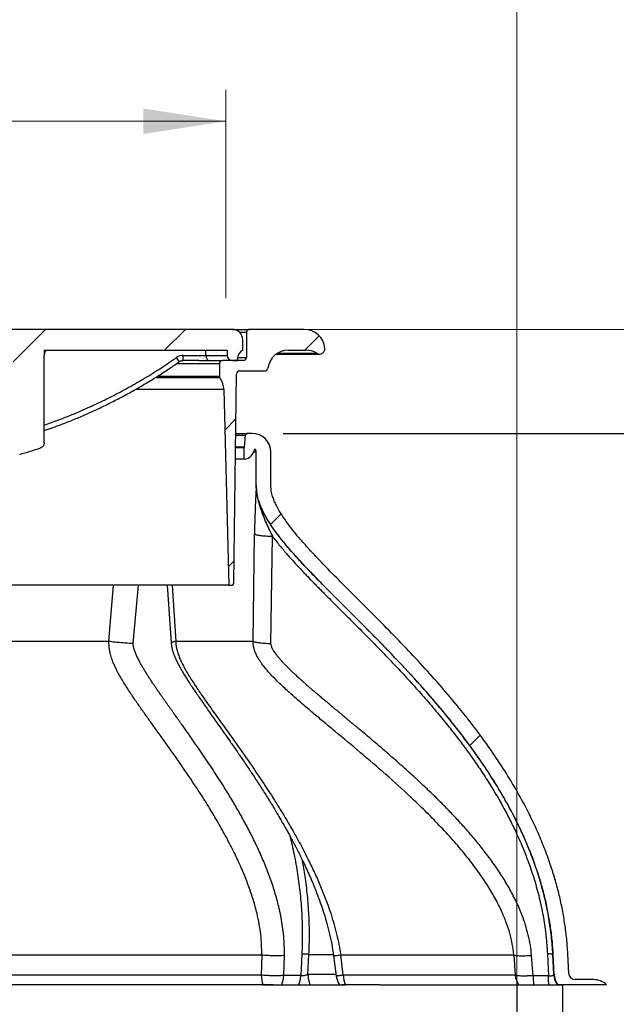
# Model space of a CAD drawing. Units: inches. Extents: x 0.3 to 7.9, y 0.2 to 11.3.
# Drawn here: x 5.9 to 6.7, y 8.8 to 10.1 of the extents above; entities that cross this region are included whole.
import ezdxf

# ---------------------------------------------------------------- set-up
doc = ezdxf.new("R2010")
doc.units = ezdxf.units.IN
doc.header["$MEASUREMENT"] = 0
doc.layers.add('FORMAT', color=7, linetype='Continuous')
doc.styles.add('SLDTEXTSTYLE2', font='TXT', dxfattribs={"width": 0.75})
doc.dimstyles.new('SLDDIMSTYLE0', dxfattribs={"dimtxt": 0.083333, "dimasz": 0.103937, "dimexe": 0, "dimexo": 0.0625, "dimgap": 0.020833, "dimtad": 1, "dimdec": 1, "dimlfac": 30, "dimrnd": 1e-09, "dimzin": 12, "dimdsep": 46, "dimtxsty": 'SLDTEXTSTYLE2', "dimsah": 1, "dimcen": 0.09, "dimadec": 0, "dimazin": 3, "dimtfac": 1, "dimtofl": 0, "dimtmove": 0, "dimatfit": 3, "dimfxl": 0, "dimfrac": 2, "dimtolj": 1, "dimtzin": 12, "dimarcsym": 0})
doc.dimstyles.new('SLDDIMSTYLE1', dxfattribs={"dimtxt": 0.083333, "dimasz": 0.103937, "dimexe": 0, "dimexo": 0.0625, "dimgap": 0.020833, "dimtad": 1, "dimdec": 1, "dimlfac": 30, "dimrnd": 1e-09, "dimzin": 12, "dimdsep": 46, "dimtxsty": 'SLDTEXTSTYLE2', "dimsah": 1, "dimcen": 0.09, "dimadec": 0, "dimazin": 3, "dimtfac": 1, "dimtdec": 1, "dimtofl": 0, "dimtmove": 0, "dimatfit": 3, "dimfxl": 0, "dimfrac": 2, "dimtolj": 1, "dimtzin": 12, "dimarcsym": 0})
pattern_1 = [(45, (0, 0), (-0.265165, 0.265165), []), (135, (0, 0), (-0.265165, -0.265165), [])]

# ---------------------------------------------------------------- blocks, each defined once
blk = doc.blocks.new('_D')
at = {"color": 7, "linetype": 'Continuous', "lineweight": 0}
for p, q in [((5.2625, 8.9046), (5.2625, 10.22)), ((6.5748, 8.1113), (6.5748, 10.22)), ((6.5748, 10.1806), (5.2625, 10.1806))]:
    blk.add_line(p, q, dxfattribs=at)
at = {"color": 7, "linetype": 'Continuous', "lineweight": 18}
for points in [[(5.2625, 10.1806), (5.3664, 10.1645), (5.3664, 10.1967)], [(6.5748, 10.1806), (6.4709, 10.1967), (6.4709, 10.1645)]]:
    blk.add_solid(points, dxfattribs=at)
at = {"color": 7, "linetype": 'Continuous', "lineweight": 18, "char_height": 0.08333, "attachment_point": 1, "style": 'SLDTEXTSTYLE2'}
for s, insert in [('%%c', (5.6202, 10.288)), ('39,4', (5.746, 10.288))]:
    blk.add_mtext(s, dxfattribs=dict(at, insert=insert))
blk = doc.blocks.new('_D_1')
at = {"color": 7, "linetype": 'Continuous', "lineweight": 0}
for p, q in [((5.958, 9.692), (7.5687, 9.692)), ((7.5294, 8.0778), (7.5294, 9.692)), ((5.958, 8.0778), (7.5687, 8.0778))]:
    blk.add_line(p, q, dxfattribs=at)
at = {"color": 7, "linetype": 'Continuous', "lineweight": 18}
for points in [[(7.5294, 9.692), (7.5133, 9.5881), (7.5454, 9.5881)], [(7.5294, 8.0778), (7.5454, 8.1818), (7.5133, 8.1818)]]:
    blk.add_solid(points, dxfattribs=at)
at = {"color": 7, "linetype": 'Continuous', "lineweight": 18, "insert": (7.422, 8.6632), "char_height": 0.08333, "attachment_point": 1, "rotation": 90, "style": 'SLDTEXTSTYLE2'}
blk.add_mtext('48,4', dxfattribs=at)
blk = doc.blocks.new('_D_3')
at = {"color": 7, "linetype": 'Continuous', "lineweight": 0}
for p, q in [((5.3675, 9.7314), (5.3675, 9.9939)), ((6.2073, 9.7314), (6.2073, 9.9939)), ((5.3675, 9.9545), (6.2073, 9.9545))]:
    blk.add_line(p, q, dxfattribs=at)
at = {"color": 7, "linetype": 'Continuous', "lineweight": 18}
for points in [[(5.3675, 9.9545), (5.4714, 9.9384), (5.4714, 9.9705)], [(6.2073, 9.9545), (6.1034, 9.9705), (6.1034, 9.9384)]]:
    blk.add_solid(points, dxfattribs=at)
at = {"color": 7, "linetype": 'Continuous', "lineweight": 18, "insert": (5.6831, 10.0619), "char_height": 0.08333, "attachment_point": 1, "style": 'SLDTEXTSTYLE2'}
blk.add_mtext('25,2', dxfattribs=at)
blk = doc.blocks.new('_D_6')
at = {"layer": 'FORMAT'}
for p, q in [((4.8898, 8.2075), (4.8898, 10.4412)), ((6.9475, 8.2075), (6.9475, 10.4412)), ((4.8898, 10.4019), (6.9475, 10.4019))]:
    blk.add_line(p, q, dxfattribs=at)
for points in [[(4.8898, 10.4019), (4.9937, 10.3858), (4.9937, 10.4179)], [(6.9475, 10.4019), (6.8436, 10.4179), (6.8436, 10.3858)]]:
    blk.add_solid(points, dxfattribs=at)
at = {"layer": 'FORMAT', "insert": (5.8111, 10.5093), "char_height": 0.08333, "attachment_point": 1, "style": 'SLDTEXTSTYLE2'}
blk.add_mtext('61,7', dxfattribs=at)
blk = doc.blocks.new('_D_8')
at = {"layer": 'FORMAT'}
for p, q in [((6.28, 9.5608), (7.3806, 9.5608)), ((7.3412, 8.0778), (7.3412, 9.5608)), ((6.9869, 8.0778), (7.3806, 8.0778))]:
    blk.add_line(p, q, dxfattribs=at)
for points in [[(7.3412, 9.5608), (7.3251, 9.4568), (7.3573, 9.4568)], [(7.3412, 8.0778), (7.3573, 8.1818), (7.3251, 8.1818)]]:
    blk.add_solid(points, dxfattribs=at)
at = {"layer": 'FORMAT', "insert": (7.2338, 8.6632), "char_height": 0.08333, "attachment_point": 1, "rotation": 90, "style": 'SLDTEXTSTYLE2'}
blk.add_mtext('44,5', dxfattribs=at)

msp = doc.modelspace()

# ---------------------------------------------------------------- hatches: boundary and pattern name
at = {"linetype": 'Continuous', "lineweight": 18}
h = msp.add_hatch(dxfattribs=at)
h.set_pattern_fill('ANSI31', style=0)
edge = h.paths.add_edge_path(flags=0)
edge.add_arc((5.94538, 9.54062), 0.00656, 180, 286.2078)
edge.add_arc((5.74576, 10.22735), 0.72171, 286.2078, 288.40982)
edge.add_spline(control_points=[(5.97369, 9.54257), (5.97371, 9.54258), (5.97373, 9.54259), (5.97375, 9.54259), (5.97422, 9.54276), (5.97468, 9.54297), (5.9751, 9.54324), (5.97572, 9.54363), (5.97628, 9.54413), (5.97674, 9.5447), (5.9772, 9.54528), (5.97757, 9.54594), (5.97781, 9.54663), (5.97805, 9.54732), (5.97818, 9.54807), (5.97818, 9.5488)], knot_values=[-0.0000525, -0.0000525, -0.0000525, -0.0000525, 0, 0, 0, 0.0011351, 0.0011351, 0.0011351, 0.0028278, 0.0028278, 0.0028278, 0.0045197, 0.0045197, 0.0045197, 0.0062117, 0.0062117, 0.0062117, 0.0062117], weights=[1, 1, 1, 1, 1, 1, 1, 1, 1, 1, 1, 1, 1, 1, 1, 1], degree=3, periodic=0)
edge.add_line((5.97818, 9.5488), (5.97818, 9.65921))
edge.add_line((5.97818, 9.65921), (5.97818, 9.66577))
edge.add_line((5.97818, 9.66577), (6.20915, 9.66577))
edge.add_line((6.20915, 9.66577), (6.20915, 9.65921))
edge.add_arc((6.21571, 9.65921), 0.00656, 180, 270)
edge.add_line((6.21571, 9.65265), (6.22228, 9.65265))
edge.add_line((6.22228, 9.65265), (6.22228, 9.6544))
edge.add_arc((6.2354, 9.6544), 0.01312, 120, 180, ccw=False)
edge.add_line((6.22884, 9.66577), (6.22884, 9.67889))
edge.add_arc((6.21571, 9.67889), 0.01312, 0, 90)
edge.add_line((6.21571, 9.69202), (5.39944, 9.69202))
edge.add_arc((5.39944, 9.67889), 0.01312, 90, 180)
edge.add_line((5.38632, 9.67889), (5.38632, 9.66577))
edge.add_arc((5.37976, 9.6544), 0.01312, 0, 60, ccw=False)
edge.add_line((5.39288, 9.6544), (5.39288, 9.65265))
edge.add_line((5.39288, 9.65265), (5.39944, 9.65265))
edge.add_arc((5.39944, 9.65921), 0.00656, 270, 360)
edge.add_arc((5.41256, 9.65921), 0.00656, 90, 180, ccw=False)
edge.add_line((5.41256, 9.66577), (5.63042, 9.66577))
edge.add_arc((5.63042, 9.65921), 0.00656, 0, 90, ccw=False)
edge.add_line((5.63698, 9.65921), (5.63698, 9.5488))
edge.add_arc((5.64354, 9.5488), 0.00656, 180, 251.59018)
edge.add_arc((5.86939, 10.22735), 0.72171, 251.59018, 253.7922)
edge.add_spline(control_points=[(5.66795, 9.53432), (5.66865, 9.53412), (5.6694, 9.53403), (5.67014, 9.53407), (5.67087, 9.53411), (5.67161, 9.53428), (5.67229, 9.53456), (5.67297, 9.53484), (5.67361, 9.53524), (5.67416, 9.53573), (5.6747, 9.53622), (5.67517, 9.53681), (5.67553, 9.53745), (5.67588, 9.5381), (5.67613, 9.53881), (5.67625, 9.53953), (5.67631, 9.53989), (5.67634, 9.54026), (5.67634, 9.54062)], knot_values=[0, 0, 0, 0, 0.0016808, 0.0016808, 0.0016808, 0.0033616, 0.0033616, 0.0033616, 0.0050419, 0.0050419, 0.0050419, 0.0067212, 0.0067212, 0.0067212, 0.0083995, 0.0083995, 0.0083995, 0.0092203, 0.0092203, 0.0092203, 0.0092203], weights=[1, 1, 1, 1, 1, 1, 1, 1, 1, 1, 1, 1, 1, 1, 1, 1, 1, 1, 1], degree=3, periodic=0)
edge.add_line((5.67634, 9.54062), (5.67634, 9.65921))
edge.add_ellipse((5.68291, 9.65921), major_axis=(-0.00657, 0), ratio=0.9993908, start_angle=270, end_angle=360, ccw=False)
edge.add_line((5.68291, 9.66577), (5.93225, 9.66577))
edge.add_arc((5.93225, 9.65921), 0.00656, 0, 90, ccw=False)
edge.add_line((5.93882, 9.65921), (5.93882, 9.54062))
h = msp.add_hatch(dxfattribs=at)
h.set_pattern_fill('ANSI31', style=0)
edge = h.paths.add_edge_path(flags=0)
edge.add_arc((6.21379, 9.37312), 0.00394, 270, 359.3047)
edge.add_line((6.21773, 9.37307), (6.22092, 9.63563))
edge.add_arc((6.22485, 9.63559), 0.00394, 90, 179.3047, ccw=False)
edge.add_line((6.22485, 9.63952), (6.25665, 9.63952))
edge.add_arc((6.25665, 9.64346), 0.00394, 270, 352.50528)
edge.add_arc((6.28658, 9.63952), 0.02625, 90, 172.50528, ccw=False)
edge.add_line((6.28658, 9.66577), (6.30852, 9.66577))
edge.add_arc((6.30852, 9.63952), 0.02625, 58.03381, 90, ccw=False)
edge.add_arc((6.32589, 9.66736), 0.00656, 238.03381, 364.62312)
edge.add_arc((6.30627, 9.66577), 0.02625, 4.62312, 90)
edge.add_line((6.30627, 9.69202), (6.23737, 9.69202))
edge.add_arc((6.23737, 9.68808), 0.00394, 90, 180)
edge.add_line((6.23343, 9.68808), (6.23343, 9.65658))
edge.add_arc((6.22949, 9.65658), 0.00394, 270, 360, ccw=False)
edge.add_line((6.22949, 9.65265), (6.20325, 9.65265))
edge.add_arc((6.20325, 9.64871), 0.00394, 90, 180)
edge.add_line((6.19931, 9.64871), (6.19931, 9.63296))
edge.add_arc((6.20325, 9.63296), 0.00394, 180, 215.6211)
edge.add_arc((6.17871, 9.61538), 0.02625, 1.4321, 35.6211, ccw=False)
edge.add_line((6.20495, 9.61604), (6.21112, 9.36918))
edge.add_line((6.21112, 9.36918), (6.21379, 9.36918))
h = msp.add_hatch(dxfattribs=at)
h.set_pattern_fill('DIN 128 Plastic', style=0, pattern_type=2)
h.set_pattern_definition(pattern_1)
edge = h.paths.add_edge_path(flags=0)
edge.add_line((6.23232, 9.55839), (6.23102, 9.54349))
edge.add_arc((6.2284, 9.54372), 0.00262, 336.39548, 355, ccw=False)
edge.add_line((6.23081, 9.54267), (6.23081, 9.52816))
edge.add_arc((6.2284, 9.54372), 0.01575, 278.7847, 350.93113)
edge.add_arc((6.24065, 9.53716), 0.00525, 0, 50.99905, ccw=False)
edge.add_line((6.2459, 9.53716), (6.2459, 9.49517))
edge.add_spline(control_points=[(6.2459, 9.49517), (6.2459, 9.49015), (6.24728, 9.48028), (6.25233, 9.46615), (6.25968, 9.45227), (6.27212, 9.43363), (6.29212, 9.40939), (6.33185, 9.36739), (6.41706, 9.28423), (6.5269, 9.16528), (6.60103, 9.02327), (6.61868, 8.94489), (6.62084, 8.90365)], knot_values=[0, 0, 0, 0, 0.0357143, 0.0714286, 0.1071429, 0.1428571, 0.2142857, 0.2857143, 0.4285714, 0.7142857, 0.8571429, 1, 1, 1, 1], weights=[1, 1, 1, 1, 1, 1, 1, 1, 1, 1, 1, 1, 1], degree=3, periodic=0)
edge.add_line((6.62084, 8.90365), (6.62217, 8.87831))
edge.add_arc((6.64838, 8.87968), 0.02625, 183, 213.36701)
edge.add_line((6.62646, 8.86524), (6.68809, 8.86524))
edge.add_arc((6.67175, 8.84818), 0.02362, 46.23826, 90)
edge.add_line((6.67175, 8.87181), (6.64838, 8.87181))
edge.add_arc((6.64838, 8.87968), 0.00787, 183, 270.0021, ccw=False)
edge.add_line((6.64052, 8.87927), (6.63919, 8.90461))
edge.add_spline(control_points=[(6.63919, 8.90461), (6.62333, 9.20732), (6.26427, 9.4019), (6.26427, 9.49517)], knot_values=[0, 0, 0, 0, 1, 1, 1, 1], weights=[1, 1, 1, 1], degree=3, periodic=0)
edge.add_line((6.26427, 9.49517), (6.26427, 9.53716))
edge.add_arc((6.24065, 9.53716), 0.02362, 0, 90)
edge.add_line((6.24065, 9.56078), (6.23493, 9.56078))
edge.add_arc((6.23493, 9.55816), 0.00262, 90, 175)
h = msp.add_hatch(dxfattribs=at)
h.set_pattern_fill('DIN 128 Plastic', style=0, pattern_type=2)
h.set_pattern_definition(pattern_1)
h.paths.add_polyline_path([(6.63255, 8.86524), (6.5748, 8.86524), (6.5748, 8.17036), (6.63255, 8.17036)], flags=0)

# ---------------------------------------------------------------- linework, layer by layer
at = {"color": 7, "linetype": 'Continuous', "lineweight": 25}
for p, q in [((6.21571, 9.69202), (5.39944, 9.69202)), ((6.21571, 9.69202), (6.23737, 9.69202)), ((6.23343, 9.68808), (6.22509, 9.68808)), ((6.23343, 9.68808), (6.23343, 9.65658)), ((6.30627, 9.69202), (6.23737, 9.69202)), ((6.22884, 9.66577), (6.22884, 9.67889)), ((5.97818, 9.66577), (6.20915, 9.66577)), ((5.97818, 9.66577), (5.97818, 9.65921)), ((6.18232, 9.65921), (6.18232, 9.66577)), ((6.20915, 9.66577), (6.20915, 9.65921)), ((6.28658, 9.66577), (6.30852, 9.66577)), ((5.97818, 9.5488), (5.97818, 9.65921)), ((6.15302, 9.65265), (6.15345, 9.65265)), ((6.17347, 9.65265), (6.15345, 9.65265)), ((6.15368, 9.65921), (6.18232, 9.65921)), ((6.17347, 9.65265), (6.20325, 9.65265)), ((6.18232, 9.65921), (6.20915, 9.65921)), ((6.22949, 9.65265), (6.20325, 9.65265)), ((6.21571, 9.65265), (6.22228, 9.65265)), ((6.22228, 9.65265), (6.22228, 9.6544)), ((6.22246, 9.65658), (6.23343, 9.65658)), ((6.2712, 9.66079), (6.32589, 9.66079)), ((6.27268, 9.66179), (6.32241, 9.66179)), ((6.19931, 9.64871), (6.14532, 9.64871)), ((6.19931, 9.64871), (6.19931, 9.63296)), ((6.22485, 9.63952), (6.25665, 9.63952)), ((6.20005, 9.63067), (6.11784, 9.63067)), ((6.12157, 9.63296), (6.19931, 9.63296)), ((6.21773, 9.37307), (6.22092, 9.63563)), ((6.20495, 9.61604), (6.09323, 9.61604)), ((6.20495, 9.61604), (6.21112, 9.36918)), ((6.21998, 9.55839), (6.23232, 9.55839)), ((6.23102, 9.54349), (6.23232, 9.55839)), ((6.24065, 9.56078), (6.23493, 9.56078)), ((6.23081, 9.54267), (6.21979, 9.54267)), ((6.23102, 9.54349), (6.2198, 9.54349)), ((6.23081, 9.52816), (6.23081, 9.54267)), ((6.23081, 9.52816), (6.21961, 9.52816)), ((6.2459, 9.53716), (6.24272, 9.53716)), ((6.2459, 9.49517), (6.2459, 9.53716)), ((6.26427, 9.49517), (6.26427, 9.53716)), ((6.24579, 9.49517), (6.2459, 9.49517)), ((6.2419, 9.29831), (6.24366, 9.434)), ((6.26443, 9.29537), (6.2663, 9.43105)), ((6.21112, 9.36918), (5.40403, 9.36918)), ((6.05986, 9.29831), (6.06576, 9.36918)), ((6.09066, 9.29559), (6.09715, 9.36918)), ((6.13327, 9.36918), (6.13832, 9.29652)), ((6.13969, 9.36918), (6.14434, 9.29831)), ((6.21112, 9.36918), (6.21379, 9.36918)), ((6.64052, 8.87927), (6.63919, 8.90461)), ((6.25273, 8.90301), (6.25222, 8.87739)), ((6.28077, 8.87695), (6.28135, 8.90258)), ((6.30344, 8.90406), (6.30212, 8.87695)), ((6.3112, 8.87831), (6.31245, 8.90365)), ((6.34348, 8.90186), (6.34686, 8.87625)), ((6.35577, 8.87739), (6.35247, 8.90301)), ((6.5709, 8.90301), (6.5729, 8.87739)), ((6.59544, 8.87673), (6.59345, 8.90235)), ((6.61349, 8.90412), (6.61481, 8.87673)), ((6.62031, 8.90365), (6.62084, 8.90365)), ((6.62152, 8.87831), (6.62031, 8.90365)), ((6.62217, 8.87831), (6.62084, 8.90365)), ((6.25222, 8.87739), (5.84416, 8.87739)), ((6.30212, 8.87695), (6.28077, 8.87695)), ((6.34672, 8.87831), (6.3112, 8.87831)), ((6.5729, 8.87739), (6.35577, 8.87739)), ((6.61481, 8.87673), (6.59544, 8.87673)), ((6.62217, 8.87831), (6.62152, 8.87831)), ((6.67175, 8.87181), (6.64838, 8.87181)), ((6.25429, 8.86524), (5.84353, 8.86524)), ((6.25429, 8.86524), (6.35854, 8.86524)), ((6.40161, 8.86524), (6.35854, 8.86524)), ((6.40161, 8.86524), (6.5748, 8.86524)), ((6.5748, 8.86524), (6.5748, 8.17036)), ((6.5748, 8.86524), (6.63255, 8.86524)), ((6.68809, 8.86524), (6.62646, 8.86524)), ((6.63255, 8.86524), (6.63255, 8.17036))]:
    msp.add_line(p, q, dxfattribs=at)
for centre, radius, start, end in [((6.21571, 9.67889), 0.01312, 0, 90), ((6.23737, 9.68808), 0.00394, 90, 180), ((6.30627, 9.66577), 0.02625, 4.62312, 90), ((6.2354, 9.6544), 0.01312, 120, 180), ((6.28658, 9.63952), 0.02625, 90, 172.50528), ((6.30852, 9.63952), 0.02625, 58.03381, 90), ((6.32589, 9.66736), 0.00656, 238.03381, 4.62312), ((6.10802, 9.62826), 0.0467, 29.3983, 37.29677), ((6.1065, 9.65757), 0.0472, 354.01335, 1.98909), ((6.20325, 9.64871), 0.00394, 90, 180), ((6.21571, 9.65921), 0.00656, 180, 270), ((6.22949, 9.65658), 0.00394, 270, 0), ((6.22485, 9.63559), 0.00394, 90, 179.3047), ((6.25665, 9.64346), 0.00394, 270, 352.50528), ((6.20325, 9.63296), 0.00394, 180, 215.6211), ((6.17871, 9.61538), 0.02625, 1.4321, 35.6211), ((6.23493, 9.55816), 0.00262, 90, 175), ((6.24065, 9.53716), 0.02362, 0, 90), ((5.74576, 10.22735), 0.72171, 286.2078, 288.40982), ((6.2284, 9.54372), 0.00262, 336.39548, 355), ((6.2284, 9.54372), 0.01575, 278.7847, 350.93113), ((6.24065, 9.53716), 0.00525, 0, 50.99905), ((6.21379, 9.37312), 0.00394, 270, 359.3047), ((6.2985, 8.87906), 0.04632, 182.06405, 197.35574), ((6.24222, 8.87911), 0.03861, 338.95344, 356.79911), ((6.37288, 8.87968), 0.02625, 187.50906, 213.45853), ((6.39183, 8.87921), 0.03611, 182.88983, 202.7598), ((6.59913, 8.87967), 0.02633, 184.9663, 213.22488), ((6.75692, 8.87877), 0.16149, 180.72234, 184.80345), ((6.64838, 8.87968), 0.02625, 183, 213.36701), ((6.64838, 8.87968), 0.00787, 183, 270), ((6.67175, 8.84818), 0.02362, 46.23826, 90)]:
    msp.add_arc(centre, radius, start, end, dxfattribs=at)
for centre, major_axis, ratio, start_param, end_param in [((5.98146, 9.65921), (0, 0.00656), 0.5003048, 0, 1.5707963), ((6.18327, 9.65921), (-0.18802, 0), 0.0348995, 1.5707963, 1.5888362)]:
    msp.add_ellipse(centre, major_axis=major_axis, ratio=ratio, start_param=start_param, end_param=end_param, dxfattribs=at)
for points, knots in [([(5.97818, 9.5714), (5.98424, 9.5735), (5.99797, 9.57825), (6.01902, 9.5867), (6.04137, 9.59653), (6.06318, 9.60714), (6.08443, 9.61841), (6.1051, 9.63036), (6.12542, 9.64301), (6.13859, 9.65204), (6.14518, 9.65656)], [0, 0, 0, 0, 0.1023278, 0.231648, 0.3616962, 0.4917451, 0.618493, 0.7452412, 0.8726205, 1, 1, 1, 1]), ([(5.97818, 9.56431), (5.98155, 9.56546), (5.98996, 9.56831), (6.00332, 9.57333), (6.01832, 9.57934), (6.03334, 9.58582), (6.0484, 9.59275), (6.06351, 9.60014), (6.0786, 9.60798), (6.09353, 9.6162), (6.1082, 9.62475), (6.12256, 9.63361), (6.13609, 9.64238), (6.14472, 9.64837), (6.14874, 9.65115)], [0, 0, 0, 0, 0.0555999, 0.1387538, 0.2228676, 0.3080349, 0.3943508, 0.4819112, 0.5707938, 0.6600209, 0.7481384, 0.8359987, 0.9236808, 1, 1, 1, 1]), ([(6.15368, 9.65921), (6.15231, 9.65911), (6.14927, 9.65891), (6.14663, 9.65739), (6.14518, 9.65656)], [0, 0, 0, 0, 0.4521108, 1, 1, 1, 1]), ([(6.14872, 9.65118), (6.14875, 9.65121), (6.14928, 9.6516), (6.15043, 9.65214), (6.15201, 9.6526), (6.15304, 9.6526), (6.15345, 9.65261)], [0, 0, 0, 0, 0.0274861, 0.3888108, 0.7535632, 1, 1, 1, 1]), ([(6.18232, 9.65921), (6.18236, 9.65857), (6.18244, 9.65729), (6.183, 9.65557), (6.18386, 9.65411), (6.18506, 9.65301), (6.18606, 9.65267), (6.18662, 9.65265), (6.18666, 9.65265)], [0, 0, 0, 0, 0.1687729, 0.3370653, 0.5169353, 0.7287824, 0.9795061, 1, 1, 1, 1]), ([(6.22001, 9.56078), (6.22001, 9.56078), (6.22226, 9.56078), (6.2256, 9.56078), (6.22993, 9.56078), (6.23281, 9.56078), (6.23461, 9.56078), (6.23483, 9.56078), (6.23493, 9.56078)], [0, 0, 0, 0, 0.0000029, 0.2064155, 0.4099441, 0.6104033, 0.8060396, 1, 1, 1, 1]), ([(5.97818, 9.5488), (5.97811, 9.54806), (5.97796, 9.54659), (5.97683, 9.54462), (5.97535, 9.54329), (5.9742, 9.54275), (5.97371, 9.54258), (5.97369, 9.54257)], [0, 0, 0, 0, 0.2697008, 0.5393966, 0.8092183, 0.9915675, 1, 1, 1, 1]), ([(6.24579, 9.49517), (6.24573, 9.49335), (6.2456, 9.48971), (6.24531, 9.48337), (6.24497, 9.47637), (6.24463, 9.46873), (6.2443, 9.46058), (6.24402, 9.45199), (6.24379, 9.44311), (6.2437, 9.43703), (6.24366, 9.434)], [0, 0, 0, 0, 0.1223742, 0.245446, 0.3691214, 0.4940065, 0.6193282, 0.7459288, 0.8731092, 1, 1, 1, 1]), ([(6.62031, 8.90365), (6.61981, 8.91122), (6.61881, 8.92639), (6.61556, 8.94902), (6.61106, 8.97149), (6.60526, 8.9937), (6.59827, 9.01554), (6.59018, 9.03693), (6.58112, 9.05783), (6.57004, 9.08052), (6.55668, 9.10485), (6.5408, 9.13065), (6.52379, 9.15572), (6.50583, 9.18006), (6.48709, 9.20372), (6.46449, 9.23056), (6.43774, 9.26031), (6.40672, 9.29283), (6.37514, 9.32469), (6.34865, 9.35097), (6.32764, 9.37212), (6.31206, 9.38814), (6.29682, 9.40442), (6.28383, 9.41925), (6.27316, 9.43256), (6.26471, 9.44424), (6.25782, 9.45533), (6.25252, 9.46578), (6.24881, 9.47544), (6.24629, 9.48527), (6.24595, 9.49189), (6.24579, 9.49517)], [0, 0, 0, 0, 0.031883, 0.063862, 0.0959156, 0.1279952, 0.1600276, 0.1919533, 0.2237279, 0.2553678, 0.2975791, 0.3397977, 0.3820144, 0.4242078, 0.4662671, 0.5081716, 0.5708695, 0.6334978, 0.6960405, 0.7584359, 0.789525, 0.8206839, 0.8518599, 0.8827524, 0.9030879, 0.9231743, 0.9429635, 0.957647, 0.9721237, 0.9862342, 1, 1, 1, 1]), ([(6.24579, 9.49517), (6.24586, 9.49275), (6.24599, 9.48811), (6.24704, 9.48145), (6.24862, 9.4744), (6.25084, 9.46697), (6.25393, 9.45835), (6.25761, 9.44941), (6.26183, 9.44007), (6.26482, 9.43403), (6.2663, 9.43105)], [0, 0, 0, 0, 0.1081725, 0.2081844, 0.3009856, 0.4304017, 0.5519441, 0.7061264, 0.8553405, 1, 1, 1, 1]), ([(6.62084, 8.90365), (6.62044, 8.90967), (6.61965, 8.9217), (6.61736, 8.93965), (6.61429, 8.9576), (6.61034, 8.97549), (6.60557, 8.99331), (6.59971, 9.01189), (6.59265, 9.03118), (6.58432, 9.05109), (6.57514, 9.07062), (6.56396, 9.09211), (6.55052, 9.11537), (6.5346, 9.14021), (6.51724, 9.16498), (6.49849, 9.18967), (6.47843, 9.21429), (6.45413, 9.24239), (6.42531, 9.27369), (6.39198, 9.30797), (6.35822, 9.34163), (6.32791, 9.37186), (6.30538, 9.39532), (6.29047, 9.41182), (6.28074, 9.42327), (6.27248, 9.43377), (6.26562, 9.4433), (6.25925, 9.45322), (6.25454, 9.46199), (6.2513, 9.46937), (6.24916, 9.47522), (6.24748, 9.48126), (6.24619, 9.48793), (6.246, 9.4926), (6.2459, 9.49517)], [0, 0, 0, 0, 0.0252185, 0.0504514, 0.0756709, 0.1013815, 0.1271059, 0.1528188, 0.1828933, 0.212997, 0.2431074, 0.273191, 0.3143141, 0.3554623, 0.3965957, 0.4408735, 0.4851668, 0.5294526, 0.5963052, 0.6631643, 0.7294829, 0.7958011, 0.8422802, 0.8655597, 0.8888363, 0.9051413, 0.9214437, 0.9379453, 0.9544365, 0.9630499, 0.9716611, 0.9804656, 0.989267, 1, 1, 1, 1]), ([(6.63919, 8.90461), (6.63878, 8.91079), (6.63797, 8.92315), (6.63565, 8.94158), (6.63253, 8.96001), (6.62854, 8.97839), (6.62371, 8.99668), (6.61779, 9.01578), (6.61065, 9.03562), (6.60219, 9.0561), (6.59287, 9.07621), (6.58151, 9.09832), (6.56782, 9.12227), (6.55159, 9.14785), (6.53341, 9.17402), (6.51324, 9.20071), (6.49108, 9.22785), (6.46803, 9.25434), (6.44422, 9.28027), (6.41981, 9.30576), (6.39183, 9.33412), (6.36611, 9.35967), (6.34307, 9.38279), (6.32715, 9.39913), (6.31267, 9.41454), (6.30116, 9.42752), (6.29145, 9.43924), (6.28353, 9.44966), (6.27657, 9.46007), (6.27164, 9.46887), (6.26849, 9.47584), (6.26638, 9.48164), (6.26467, 9.48808), (6.26441, 9.49279), (6.26427, 9.49517)], [0, 0, 0, 0, 0.0259288, 0.0518719, 0.0778016, 0.104218, 0.1306479, 0.1570663, 0.1879846, 0.2189327, 0.2498874, 0.2808144, 0.323095, 0.3654015, 0.4076924, 0.456604, 0.505536, 0.5544584, 0.6037331, 0.6530153, 0.7022962, 0.7706867, 0.8048836, 0.8390794, 0.8662755, 0.8934683, 0.9117476, 0.9300303, 0.9482885, 0.9641874, 0.9722438, 0.9802968, 0.9900447, 1, 1, 1, 1]), ([(6.24366, 9.434), (6.24388, 9.43383), (6.24431, 9.43349), (6.24587, 9.433), (6.24804, 9.43254), (6.25083, 9.43211), (6.25415, 9.43174), (6.2579, 9.43143), (6.26198, 9.43119), (6.26486, 9.4311), (6.2663, 9.43105)], [0, 0, 0, 0, 0.1249883, 0.24996686, 0.3749807, 0.50001795, 0.62499552, 0.7499922, 0.8750081, 1, 1, 1, 1]), ([(6.2663, 9.43105), (6.26916, 9.42733), (6.27484, 9.41993), (6.28401, 9.40915), (6.29344, 9.39857), (6.30124, 9.39019), (6.30703, 9.38408), (6.31087, 9.38006), (6.31475, 9.37604), (6.31864, 9.37205), (6.32248, 9.36813), (6.32629, 9.36426), (6.33028, 9.36023), (6.3355, 9.35498), (6.34207, 9.34839), (6.35028, 9.3402), (6.35866, 9.33185), (6.36698, 9.32355), (6.37491, 9.31562), (6.38278, 9.30771), (6.39356, 9.2968), (6.40727, 9.28277), (6.42364, 9.26562), (6.43974, 9.24829), (6.45547, 9.23078), (6.47085, 9.21299), (6.4852, 9.19563), (6.49836, 9.17895), (6.51058, 9.16272), (6.52228, 9.14635), (6.53371, 9.12938), (6.54461, 9.11211), (6.55493, 9.0945), (6.5644, 9.07699), (6.57365, 9.05829), (6.58253, 9.03828), (6.59088, 9.01669), (6.59806, 8.99472), (6.60403, 8.97237), (6.60865, 8.94976), (6.61197, 8.927), (6.61299, 8.91174), (6.61349, 8.90412)], [0, 0, 0, 0, 0.0218031, 0.0433009, 0.0656636, 0.0876047, 0.0964693, 0.1047605, 0.1134071, 0.1224092, 0.1306252, 0.1388644, 0.1476804, 0.1569129, 0.1732516, 0.190908, 0.2107268, 0.228201, 0.245471, 0.2628147, 0.2799796, 0.3167157, 0.3539018, 0.3900673, 0.4264993, 0.4631829, 0.4992709, 0.5310409, 0.5618464, 0.593582, 0.6244574, 0.6568376, 0.6884155, 0.7192277, 0.7493138, 0.7853479, 0.8209518, 0.856938, 0.8928252, 0.9286401, 0.9643836, 1, 1, 1, 1]), ([(6.09066, 9.29559), (6.08952, 9.29564), (6.08725, 9.29575), (6.08344, 9.29599), (6.07944, 9.29628), (6.07533, 9.29662), (6.07121, 9.29701), (6.06718, 9.29742), (6.06333, 9.29786), (6.06101, 9.29816), (6.05986, 9.29831)], [0, 0, 0, 0, 0.1249959, 0.25001055, 0.37501064, 0.50000066, 0.6250421, 0.75005523, 0.87502177, 1, 1, 1, 1]), ([(6.25273, 8.90301), (6.25276, 8.90734), (6.25282, 8.91607), (6.25166, 8.92911), (6.24971, 8.94215), (6.24665, 8.95658), (6.24235, 8.9723), (6.23667, 8.98914), (6.22973, 9.00683), (6.22148, 9.02526), (6.21195, 9.04437), (6.20174, 9.06311), (6.19099, 9.0815), (6.17743, 9.10342), (6.1608, 9.12865), (6.14097, 9.15714), (6.12482, 9.17968), (6.11267, 9.19658), (6.10462, 9.20783), (6.09658, 9.21926), (6.08857, 9.23094), (6.0806, 9.24311), (6.0742, 9.25373), (6.06933, 9.26285), (6.06667, 9.2685), (6.06488, 9.27285), (6.06382, 9.27569), (6.06277, 9.27883), (6.06174, 9.28243), (6.06103, 9.2856), (6.06058, 9.28822), (6.06031, 9.29011), (6.06006, 9.29234), (6.05987, 9.2951), (6.05986, 9.29715), (6.05986, 9.29831)], [0, 0, 0, 0, 0.0267189, 0.0539725, 0.0816582, 0.1097351, 0.1477341, 0.1862815, 0.2252495, 0.2724992, 0.3202227, 0.3683148, 0.4166379, 0.4651202, 0.5447061, 0.6248589, 0.7056583, 0.7375915, 0.7696777, 0.8020039, 0.8346706, 0.8679686, 0.9024814, 0.9197641, 0.9382248, 0.9444754, 0.9511089, 0.9582471, 0.9661377, 0.9754339, 0.9789546, 0.9829009, 0.9874305, 0.9928779, 1, 1, 1, 1]), ([(6.28135, 8.90258), (6.28137, 8.90651), (6.28142, 8.91451), (6.28062, 8.92642), (6.27927, 8.93825), (6.27734, 8.94999), (6.27439, 8.96403), (6.27005, 8.98034), (6.26405, 8.99863), (6.25723, 9.01638), (6.24972, 9.03372), (6.2417, 9.05051), (6.23325, 9.06684), (6.22449, 9.08269), (6.2154, 9.09826), (6.20705, 9.1119), (6.19953, 9.12377), (6.19302, 9.1338), (6.18635, 9.14385), (6.17968, 9.15372), (6.17353, 9.16267), (6.1679, 9.17079), (6.16281, 9.17805), (6.15881, 9.18374), (6.15598, 9.18774), (6.15429, 9.19013), (6.15265, 9.19243), (6.15132, 9.1943), (6.15024, 9.19582), (6.14937, 9.19706), (6.14846, 9.19834), (6.14752, 9.19966), (6.14654, 9.20103), (6.14529, 9.20279), (6.14347, 9.20534), (6.14123, 9.20849), (6.13888, 9.21179), (6.13665, 9.21493), (6.13447, 9.218), (6.13234, 9.22102), (6.13019, 9.22407), (6.12793, 9.22729), (6.12553, 9.23073), (6.12317, 9.23412), (6.12093, 9.23738), (6.11881, 9.24048), (6.1168, 9.24345), (6.11462, 9.2467), (6.11228, 9.25023), (6.10983, 9.25401), (6.1074, 9.25782), (6.10502, 9.26167), (6.10268, 9.26557), (6.10071, 9.269), (6.09905, 9.27198), (6.09769, 9.27456), (6.09644, 9.27702), (6.09531, 9.27938), (6.09427, 9.28169), (6.09332, 9.28395), (6.09249, 9.28617), (6.09182, 9.28822), (6.09129, 9.2901), (6.09091, 9.29189), (6.09062, 9.2937), (6.09065, 9.29496), (6.09066, 9.29559)], [0, 0, 0, 0, 0.02443, 0.049654, 0.0746903, 0.0994851, 0.1251554, 0.1665734, 0.2085803, 0.2511011, 0.2923554, 0.3348417, 0.3764205, 0.417173, 0.458559, 0.5002331, 0.5275339, 0.5558971, 0.583256, 0.611458, 0.6389809, 0.6591331, 0.6805672, 0.7010048, 0.7078466, 0.7149312, 0.7215023, 0.7276345, 0.7310383, 0.734574, 0.7382415, 0.7420409, 0.7459721, 0.7500352, 0.7571438, 0.7679598, 0.7771627, 0.7855334, 0.7949318, 0.8035664, 0.8114372, 0.8210625, 0.8311321, 0.8407654, 0.8499626, 0.8587237, 0.8670489, 0.8749384, 0.8860393, 0.8964636, 0.9062122, 0.9173406, 0.9277724, 0.9375105, 0.9444932, 0.9511029, 0.9573419, 0.9632129, 0.9687194, 0.9743195, 0.9795326, 0.984368, 0.9884618, 0.9921832, 0.9960947, 1, 1, 1, 1]), ([(6.14434, 9.29831), (6.14346, 9.29816), (6.14171, 9.29785), (6.13985, 9.29739), (6.13871, 9.29696), (6.13823, 9.29667), (6.13836, 9.29654), (6.13837, 9.29652)], [0, 0, 0, 0, 0.24017463, 0.48033705, 0.72044407, 0.96059544, 1, 1, 1, 1]), ([(6.13832, 9.29652), (6.13843, 9.29541), (6.13861, 9.29348), (6.13911, 9.29093), (6.13958, 9.28893), (6.14005, 9.28725), (6.14077, 9.28488), (6.14177, 9.28204), (6.14306, 9.27887), (6.14423, 9.2762), (6.14539, 9.27374), (6.1466, 9.27131), (6.14844, 9.26773), (6.15105, 9.26301), (6.15548, 9.2555), (6.16138, 9.24614), (6.16901, 9.23471), (6.17748, 9.22242), (6.18679, 9.20916), (6.19563, 9.19669), (6.20382, 9.18512), (6.2112, 9.17463), (6.21889, 9.16361), (6.22686, 9.15204), (6.23487, 9.14024), (6.24325, 9.12765), (6.25161, 9.11481), (6.25974, 9.10195), (6.26695, 9.09023), (6.27287, 9.08033), (6.27767, 9.07211), (6.28147, 9.06547), (6.28475, 9.05963), (6.2871, 9.05537), (6.28865, 9.05252), (6.28953, 9.05088), (6.29027, 9.04951), (6.29098, 9.04819), (6.292, 9.04629), (6.29362, 9.04322), (6.29603, 9.03862), (6.29915, 9.03252), (6.30263, 9.02553), (6.30635, 9.01781), (6.31021, 9.00954), (6.31437, 9.00019), (6.31879, 8.98975), (6.32308, 8.97889), (6.32719, 8.96769), (6.33103, 8.95626), (6.33475, 8.94393), (6.3382, 8.93069), (6.34128, 8.9166), (6.34274, 8.90684), (6.34348, 8.90186)], [0, 0, 0, 0, 0.0067109, 0.0116146, 0.0156373, 0.0191052, 0.0222003, 0.0307008, 0.0375395, 0.0433437, 0.0490468, 0.0548289, 0.0607138, 0.0750597, 0.0902017, 0.1189063, 0.1506351, 0.1855072, 0.2236027, 0.2649682, 0.2938617, 0.3241839, 0.3559256, 0.3890867, 0.4234762, 0.4564641, 0.4952393, 0.5304158, 0.5619966, 0.5899946, 0.6094919, 0.6268037, 0.6419423, 0.654768, 0.6595887, 0.6637461, 0.6672403, 0.6700715, 0.6737848, 0.6816997, 0.6932479, 0.7084209, 0.7272015, 0.7448044, 0.7646723, 0.786768, 0.8110443, 0.8374539, 0.8610673, 0.8861317, 0.9126638, 0.9405927, 0.9697356, 1, 1, 1, 1]), ([(6.14434, 9.29831), (6.14439, 9.29703), (6.14448, 9.29479), (6.14489, 9.2918), (6.14534, 9.28944), (6.1458, 9.28745), (6.14646, 9.285), (6.14735, 9.28219), (6.14881, 9.27825), (6.15061, 9.27406), (6.1534, 9.26832), (6.15681, 9.26202), (6.16215, 9.25303), (6.16876, 9.24274), (6.17924, 9.22735), (6.19226, 9.20901), (6.20948, 9.18513), (6.22813, 9.159), (6.24805, 9.13019), (6.26502, 9.10437), (6.27914, 9.08167), (6.29058, 9.06234), (6.30159, 9.04258), (6.31135, 9.02377), (6.31986, 9.00602), (6.32717, 8.98949), (6.33389, 8.9727), (6.33946, 8.957), (6.34394, 8.94251), (6.34744, 8.92934), (6.35038, 8.91619), (6.35178, 8.90737), (6.35247, 8.90301)], [0, 0, 0, 0, 0.0077061, 0.0134671, 0.0181914, 0.0222741, 0.0258922, 0.0337178, 0.040474, 0.052212, 0.0626599, 0.0816817, 0.0993453, 0.1328964, 0.1652953, 0.2285655, 0.2908178, 0.373078, 0.4546959, 0.5358573, 0.5866956, 0.6372408, 0.687544, 0.7376002, 0.7766074, 0.8151785, 0.8532083, 0.890673, 0.9187117, 0.9463699, 0.9734775, 1, 1, 1, 1]), ([(6.26443, 9.29537), (6.26303, 9.29542), (6.26022, 9.29552), (6.25624, 9.29577), (6.25255, 9.29608), (6.24928, 9.29645), (6.2465, 9.29687), (6.2443, 9.29733), (6.24267, 9.29782), (6.24216, 9.29815), (6.2419, 9.29831)], [0, 0, 0, 0, 0.1249951, 0.2500136, 0.3750145, 0.4999982, 0.6250357, 0.7500467, 0.8750174, 1, 1, 1, 1]), ([(6.5709, 8.90301), (6.57041, 8.90755), (6.56941, 8.91672), (6.56614, 8.93039), (6.56171, 8.94402), (6.5555, 8.95903), (6.54729, 8.97524), (6.53693, 8.99248), (6.52461, 9.01044), (6.51031, 9.02898), (6.49411, 9.04802), (6.47699, 9.06655), (6.45914, 9.08463), (6.43677, 9.10609), (6.40961, 9.13062), (6.37755, 9.15812), (6.35154, 9.17978), (6.332, 9.19602), (6.31902, 9.20684), (6.30603, 9.21783), (6.29302, 9.22911), (6.27996, 9.24089), (6.26926, 9.25127), (6.26085, 9.26028), (6.25611, 9.26594), (6.2528, 9.27034), (6.25079, 9.27321), (6.24874, 9.27643), (6.24662, 9.28021), (6.2451, 9.28348), (6.24412, 9.28608), (6.24355, 9.28776), (6.24299, 9.28969), (6.24247, 9.29199), (6.24201, 9.2949), (6.24194, 9.29708), (6.2419, 9.29831)], [0, 0, 0, 0, 0.02613725, 0.05289057, 0.0802521, 0.10802072, 0.14556882, 0.18382251, 0.22265941, 0.26972172, 0.31723922, 0.36519183, 0.4135171, 0.46213494, 0.54195341, 0.6221856, 0.70305543, 0.73501703, 0.76711865, 0.79943508, 0.83207699, 0.86529438, 0.8997322, 0.91705274, 0.93555714, 0.94180663, 0.9484095, 0.95557458, 0.96359643, 0.97312096, 0.97614191, 0.97946969, 0.98322572, 0.98760845, 0.99294226, 1, 1, 1, 1]), ([(6.59345, 8.90235), (6.593, 8.90666), (6.59212, 8.9153), (6.58947, 8.92806), (6.58598, 8.94062), (6.58161, 8.95305), (6.57585, 8.96677), (6.56843, 8.98171), (6.55927, 8.99756), (6.54924, 9.01296), (6.53851, 9.02788), (6.52725, 9.04227), (6.51571, 9.05604), (6.50407, 9.06914), (6.49222, 9.08181), (6.48017, 9.09415), (6.46776, 9.10638), (6.45594, 9.11763), (6.44449, 9.12823), (6.43371, 9.13799), (6.42271, 9.14775), (6.41177, 9.15728), (6.40175, 9.16589), (6.39258, 9.17368), (6.38431, 9.18066), (6.37739, 9.18645), (6.37206, 9.19089), (6.36843, 9.19392), (6.36478, 9.19696), (6.36079, 9.20028), (6.35622, 9.20408), (6.35161, 9.2079), (6.34754, 9.21129), (6.34367, 9.21452), (6.33978, 9.21775), (6.33577, 9.22111), (6.33175, 9.22448), (6.32774, 9.22785), (6.32367, 9.2313), (6.31982, 9.23458), (6.31617, 9.23772), (6.31272, 9.2407), (6.30947, 9.24353), (6.30565, 9.2469), (6.30133, 9.25075), (6.29644, 9.25521), (6.29166, 9.25968), (6.28701, 9.26418), (6.283, 9.26822), (6.27971, 9.27169), (6.27691, 9.27476), (6.27427, 9.27782), (6.27194, 9.28072), (6.27002, 9.28329), (6.26849, 9.28554), (6.2672, 9.28764), (6.26615, 9.28957), (6.26532, 9.29143), (6.26463, 9.29333), (6.2645, 9.29469), (6.26443, 9.29537)], [0, 0, 0, 0, 0.02491487, 0.04995454, 0.07477668, 0.09967147, 0.1254905, 0.16007898, 0.19518311, 0.23031848, 0.26529894, 0.30035996, 0.33490011, 0.36816121, 0.40067884, 0.43423637, 0.46687877, 0.50046521, 0.52771695, 0.55621446, 0.58378137, 0.61193583, 0.63929856, 0.65942879, 0.68088597, 0.70128073, 0.71113941, 0.72059537, 0.72838589, 0.73830074, 0.75033993, 0.76246439, 0.77257765, 0.7806797, 0.7913518, 0.80153645, 0.81063714, 0.82139988, 0.83154501, 0.84121111, 0.85039828, 0.85910664, 0.86733633, 0.87508752, 0.8882453, 0.90048457, 0.91300242, 0.92574162, 0.93749141, 0.94560637, 0.95314463, 0.96126892, 0.96875803, 0.97442152, 0.97962194, 0.98436993, 0.98849505, 0.99219357, 0.99609631, 1, 1, 1, 1]), ([(6.28848, 9.05283), (6.29027, 9.04513), (6.29395, 9.02937), (6.29819, 9.00512), (6.30145, 8.98017), (6.30346, 8.95497), (6.30428, 8.92954), (6.30372, 8.91255), (6.30344, 8.90406)], [0, 0, 0, 0, 0.1612979, 0.3302172, 0.4969156, 0.6656558, 0.8330523, 1, 1, 1, 1]), ([(6.31245, 8.90365), (6.31273, 8.91195), (6.31328, 8.92856), (6.31256, 8.95337), (6.31071, 8.97799), (6.30798, 9.00097), (6.3054, 9.01556), (6.30424, 9.02216)], [0, 0, 0, 0, 0.2065798, 0.4136749, 0.6211118, 0.8285066, 1, 1, 1, 1]), ([(6.25273, 8.90301), (6.25386, 8.90292), (6.25611, 8.90274), (6.25976, 8.90254), (6.26351, 8.90239), (6.26732, 8.9023), (6.27109, 8.90227), (6.27473, 8.90231), (6.27822, 8.9024), (6.28031, 8.90252), (6.28135, 8.90258)], [0, 0, 0, 0, 0.124984, 0.2499598, 0.3749694, 0.499999, 0.6249921, 0.7499923, 0.8750028, 1, 1, 1, 1]), ([(6.31245, 8.90365), (6.31174, 8.90372), (6.31032, 8.90386), (6.3079, 8.904), (6.30549, 8.90408), (6.30412, 8.90406), (6.30344, 8.90406)], [0, 0, 0, 0, 0.24997945, 0.49996965, 0.74984512, 1, 1, 1, 1]), ([(6.31245, 8.90365), (6.31983, 8.90365), (6.33026, 8.90365), (6.34026, 8.90365), (6.34319, 8.90365)], [0, 0, 0, 0, 0.7073165, 1, 1, 1, 1]), ([(6.34359, 8.90188), (6.34358, 8.90188), (6.34354, 8.90187), (6.34449, 8.90198), (6.34632, 8.90221), (6.34896, 8.90256), (6.3513, 8.90286), (6.35247, 8.90301)], [0, 0, 0, 0, 0.1263865, 0.3447933, 0.5631378, 0.7815606, 1, 1, 1, 1]), ([(6.5709, 8.90301), (6.57112, 8.90288), (6.57156, 8.90262), (6.57312, 8.90231), (6.57529, 8.90209), (6.57807, 8.90195), (6.58137, 8.90191), (6.5851, 8.90196), (6.58915, 8.9021), (6.59202, 8.90227), (6.59345, 8.90235)], [0, 0, 0, 0, 0.1249811, 0.2499493, 0.3749613, 0.5000022, 0.6249843, 0.7499852, 0.8750054, 1, 1, 1, 1]), ([(6.62031, 8.90365), (6.62014, 8.90375), (6.61981, 8.90395), (6.61804, 8.90412), (6.61586, 8.90418), (6.61428, 8.90414), (6.61349, 8.90412)], [0, 0, 0, 0, 0.2796697, 0.5592085, 0.779462, 1, 1, 1, 1]), ([(6.28077, 8.87695), (6.28033, 8.87693), (6.27941, 8.87688), (6.27788, 8.87681), (6.27617, 8.87675), (6.27446, 8.8767), (6.27274, 8.87668), (6.271, 8.87666), (6.26898, 8.87666), (6.26661, 8.87669), (6.26416, 8.87674), (6.2622, 8.8768), (6.26092, 8.87685), (6.26018, 8.87688), (6.25959, 8.87691), (6.25794, 8.87699), (6.25541, 8.87713), (6.25322, 8.87731), (6.25222, 8.87739)], [0, 0, 0, 0, 0.05374484, 0.11244978, 0.17611436, 0.24473804, 0.29625778, 0.35598917, 0.42393092, 0.50008146, 0.59248119, 0.66584126, 0.69538269, 0.72015933, 0.74017101, 0.75541759, 0.88835725, 1, 1, 1, 1]), ([(6.29961, 8.86524), (6.29991, 8.86608), (6.30072, 8.86828), (6.30167, 8.8722), (6.30197, 8.87537), (6.30212, 8.87695)], [0, 0, 0, 0, 0.2336062, 0.6168031, 1, 1, 1, 1]), ([(6.30212, 8.87695), (6.30281, 8.87693), (6.30418, 8.87689), (6.30663, 8.87715), (6.30908, 8.87762), (6.31049, 8.87808), (6.3112, 8.87831)], [0, 0, 0, 0, 0.2445461, 0.4909229, 0.7423201, 1, 1, 1, 1]), ([(6.3112, 8.87831), (6.3113, 8.87665), (6.3115, 8.87335), (6.31235, 8.86893), (6.31317, 8.86637), (6.31354, 8.86524)], [0, 0, 0, 0, 0.3580478, 0.7160955, 1, 1, 1, 1]), ([(6.35577, 8.87739), (6.35518, 8.87731), (6.35406, 8.87717), (6.3525, 8.87697), (6.35113, 8.87679), (6.34974, 8.87661), (6.34849, 8.87645), (6.34751, 8.87632), (6.34694, 8.87625), (6.34691, 8.87625), (6.34689, 8.87625)], [0, 0, 0, 0, 0.1086822, 0.2055658, 0.322003, 0.4222565, 0.5744529, 0.7266601, 0.8760053, 1, 1, 1, 1]), ([(6.59544, 8.87673), (6.59478, 8.87669), (6.59352, 8.87661), (6.59173, 8.87652), (6.59012, 8.87645), (6.58869, 8.8764), (6.58702, 8.87635), (6.58518, 8.87632), (6.58324, 8.8763), (6.58159, 8.87632), (6.57986, 8.87636), (6.57811, 8.87643), (6.57643, 8.87656), (6.57507, 8.87672), (6.57402, 8.87692), (6.57327, 8.87714), (6.57302, 8.87731), (6.5729, 8.87739)], [0, 0, 0, 0, 0.0572749, 0.1102074, 0.1587965, 0.203042, 0.242944, 0.3168519, 0.3843428, 0.4454143, 0.5000663, 0.5900181, 0.6766277, 0.7571297, 0.8418145, 0.9232386, 1, 1, 1, 1]), ([(6.61481, 8.87673), (6.61571, 8.87667), (6.61751, 8.87654), (6.6197, 8.87682), (6.62119, 8.87742), (6.62141, 8.87801), (6.62152, 8.87831)], [0, 0, 0, 0, 0.243359, 0.4879234, 0.7392379, 1, 1, 1, 1]), ([(6.61536, 8.86524), (6.6153, 8.86603), (6.61512, 8.86817), (6.61491, 8.87201), (6.61484, 8.87516), (6.61481, 8.87673)], [0, 0, 0, 0, 0.2241612, 0.6120806, 1, 1, 1, 1]), ([(6.62152, 8.87831), (6.6217, 8.87665), (6.62206, 8.87335), (6.62362, 8.86893), (6.62514, 8.86637), (6.62581, 8.86524)], [0, 0, 0, 0, 0.3580483, 0.7160966, 1, 1, 1, 1]), ([(6.26739, 8.86524), (6.26636, 8.86524), (6.26409, 8.86524), (6.2607, 8.86524), (6.25733, 8.86524), (6.25531, 8.86524), (6.25429, 8.86524)], [0, 0, 0, 0, 0.2288251, 0.5007822, 0.7503911, 1, 1, 1, 1]), ([(6.35854, 8.86524), (6.35778, 8.86524), (6.35625, 8.86524), (6.35459, 8.86524), (6.35387, 8.86524), (6.35361, 8.86524)], [0, 0, 0, 0, 0.3927529, 0.7855059, 1, 1, 1, 1])]:
    msp.add_open_spline(points, degree=3, knots=knots, dxfattribs=at)
for points in [[(6.05986, 9.29831), (6.05321, 9.29831), (6.03991, 9.29831), (6.01906, 9.29831), (5.99763, 9.29831), (5.9756, 9.29831), (5.95307, 9.29831), (5.9301, 9.29831), (5.90675, 9.29831), (5.88311, 9.29831), (5.85924, 9.29831), (5.84321, 9.29831), (5.83519, 9.29831)], [(6.2419, 9.29831), (6.24067, 9.29831), (6.2382, 9.29831), (6.23279, 9.29831), (6.22615, 9.29831), (6.21817, 9.29831), (6.20892, 9.29831), (6.19841, 9.29831), (6.18668, 9.29831), (6.17374, 9.29831), (6.15973, 9.29831), (6.14947, 9.29831), (6.14434, 9.29831)], [(5.84258, 8.90301), (5.8526, 8.90301), (5.87265, 8.90301), (5.90292, 8.90301), (5.93327, 8.90301), (5.96363, 8.90301), (5.99393, 8.90301), (6.02411, 8.90301), (6.05409, 8.90301), (6.08381, 8.90301), (6.1132, 8.90301), (6.14219, 8.90301), (6.17071, 8.90301), (6.1987, 8.90301), (6.22614, 8.90301), (6.24387, 8.90301), (6.25273, 8.90301)], [(6.35247, 8.90301), (6.36006, 8.90301), (6.37525, 8.90301), (6.39677, 8.90301), (6.41732, 8.90301), (6.43675, 8.90301), (6.45505, 8.90301), (6.47216, 8.90301), (6.48805, 8.90301), (6.50269, 8.90301), (6.51604, 8.90301), (6.52806, 8.90301), (6.53874, 8.90301), (6.54804, 8.90301), (6.55595, 8.90301), (6.56242, 8.90301), (6.56757, 8.90301), (6.56979, 8.90301), (6.5709, 8.90301)]]:
    msp.add_open_spline(points, degree=3, dxfattribs=at)

# ---------------------------------------------------------------- dimensions: what is measured, and where the dimension line sits
at = {"color": 7, "linetype": 'Continuous', "lineweight": 18}
dim = msp.add_linear_dim(base=(5.26247, 10.18061), p1=(6.5748, 8.07194), p2=(5.26247, 8.86524), text='%%c<>', dimstyle='SLDDIMSTYLE0', dxfattribs=at)
dim.commit()
dim.dimension.update_dxf_attribs({"geometry": '_D', "text_midpoint": (5.79085, 10.18061), "dimtype": 160})
dim = msp.add_linear_dim(base=(6.20735, 9.95448), p1=(5.36745, 9.69202), p2=(6.20735, 9.69202), dimstyle='SLDDIMSTYLE0', dxfattribs=at)
dim.commit()
dim.dimension.update_dxf_attribs({"geometry": '_D_3', "text_midpoint": (5.79085, 9.95448), "dimtype": 160})
dim = msp.add_linear_dim(base=(7.52937, 9.69202), p1=(5.91864, 8.07784), p2=(5.91864, 9.69202), angle=90, dimstyle='SLDDIMSTYLE1', dxfattribs=at)
dim.commit()
dim.dimension.update_dxf_attribs({"geometry": '_D_1', "text_midpoint": (7.52937, 8.77092), "dimtype": 160})
at = {"layer": 'FORMAT'}
dim = msp.add_linear_dim(base=(6.94751, 10.40185), p1=(4.88976, 8.16809), p2=(6.94751, 8.16809), dimstyle='SLDDIMSTYLE0', dxfattribs=at)
dim.commit()
dim.dimension.update_dxf_attribs({"geometry": '_D_6', "text_midpoint": (5.91877, 10.40185), "dimtype": 160})
dim = msp.add_linear_dim(base=(7.34121, 9.56078), p1=(6.94751, 8.07784), p2=(6.24065, 9.56078), angle=90, dimstyle='SLDDIMSTYLE0', dxfattribs=at)
dim.commit()
dim.dimension.update_dxf_attribs({"geometry": '_D_8', "text_midpoint": (7.34121, 8.77092), "dimtype": 160})

doc.saveas('drawing.dxf')
